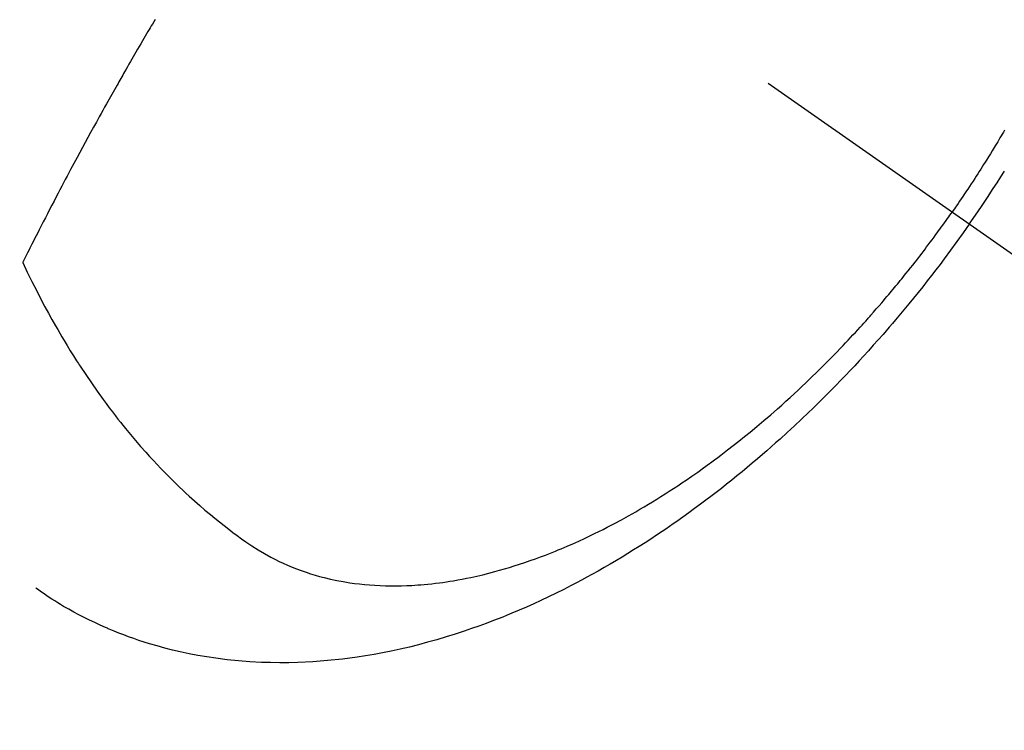
# Model space of a CAD drawing. Extents: x 27948 to 54421, y -25 to 8845.
# Drawn here: x 43881 to 43908, y 6761 to 6781 of the extents above; entities that cross this region are included whole.
import ezdxf

# ---------------------------------------------------------------- set-up
doc = ezdxf.new("R2010")
doc.units = 0
doc.header["$LTSCALE"] = 50
doc.header["$MEASUREMENT"] = 0
doc.linetypes.add('CENTER2', pattern=[1.125, 0.75, -0.125, 0.125, -0.125])
doc.linetypes.add('HIDDEN', pattern=[0.375, 0.25, -0.125])
doc.layers.get('0').update_dxf_attribs({"linetype": 'CONTINUOUS'})
doc.layers.get('DEFPOINTS').update_dxf_attribs({"color": 146, "linetype": 'CONTINUOUS'})
for name, color, linetype in [('150-機器', 8, 'CONTINUOUS'), ('160-文字', 254, 'CONTINUOUS'), ('166-寸法B', 11, 'CONTINUOUS')]:
    doc.layers.add(name, color=color, linetype=linetype)
doc.styles.add('KH001', font='txt')
doc.dimstyles.new('KH1xx030', dxfattribs={"dimscale": 30, "dimtxt": 2, "dimasz": 0.6, "dimexe": 0.3, "dimexo": 1.2, "dimgap": 0.5, "dimtad": 3, "dimdec": 1, "dimdsep": 46, "dimlunit": 6, "dimtxsty": 'KH001', "dimblk": 'DOT', "dimcen": 1, "dimdle": 1, "dimclrd": 256, "dimclre": 256, "dimclrt": 256, "dimadec": 0, "dimazin": 0, "dimtfac": 1, "dimtdec": 1, "dimtix": 1, "dimtmove": 2, "dimatfit": 3, "dimldrblk": 'CLOSEDBLANK', "dimfxl": 1, "dimtolj": 1, "dimtzin": 0, "dimlwd": -1, "dimlwe": -1, "dimarcsym": 0})

# ---------------------------------------------------------------- blocks, each defined once
blk = doc.blocks.new('_Dot')
at = {"color": 0, "linetype": 'ByBlock', "lineweight": -2}
blk.add_line((-0.5, 0), (-1, 0), dxfattribs=at)
at = {"color": 0, "linetype": 'ByBlock', "const_width": 0.5}
blk.add_lwpolyline([(-0.25, 0, 1), (0.25, 0, 1)], format="xyb", close=True, dxfattribs=at)
blk = doc.blocks.new('*D81')
at = {"layer": '166-寸法B', "transparency": 16777216}
for p, q in [((43983.992, 7009.942), (43983.992, 7166.884)), ((43809.882, 7009.942), (43992.992, 7009.942)), ((43983.992, 6752.942), (43983.992, 6991.942)), ((43839.882, 6734.942), (43992.992, 6734.942))]:
    blk.add_line(p, q, dxfattribs=at)
at = {"layer": 'DEFPOINTS', "color": 0, "transparency": 16777216}
for p in [(43773.882, 7009.942), (43983.992, 7009.942), (43803.882, 6734.942)]:
    blk.add_point(p, dxfattribs=at)
at = {"layer": '166-寸法B', "transparency": 16777216, "xscale": 18, "yscale": 18, "zscale": 18}
for p, rotation in [((43983.992, 7009.942), 90), ((43983.992, 6734.942), 270)]:
    blk.add_blockref('_Dot', p, dxfattribs=dict(at, rotation=rotation))
at = {"layer": '166-寸法B', "transparency": 16777216, "insert": (43938.992, 7097.524), "char_height": 60, "attachment_point": 5, "rotation": 90, "style": 'KH001'}
blk.add_mtext('\\A1;275', dxfattribs=at)
blk = doc.blocks.new('_ClosedBlank')
at = {"color": 0, "linetype": 'ByBlock', "lineweight": -2}
for p, q in [((-1, 0.1667), (0, 0)), ((-1, 0.1667), (-1, -0.1667)), ((0, 0), (-1, -0.1667))]:
    blk.add_line(p, q, dxfattribs=at)
blk = doc.blocks.new('F402_H')
at = {"layer": '150-機器', "color": 13, "linetype": 'CENTER2'}
blk.add_line((0, 0), (-244.018, -170.863), dxfattribs=at)
at = {"layer": '150-機器', "color": 13, "linetype": 'HIDDEN'}
for points in [[(-235.921, -165.194), (-236.088, -164.951), (-236.254, -164.708), (-236.419, -164.464), (-236.581, -164.219), (-236.686, -164.058), (-236.789, -163.897), (-236.892, -163.735)], [(-236.89, -162.609), (-236.859, -162.662), (-236.827, -162.716), (-236.796, -162.77), (-236.764, -162.824), (-236.733, -162.877), (-236.701, -162.931), (-236.668, -162.984), (-236.636, -163.038), (-236.604, -163.091), (-236.552, -163.177), (-236.499, -163.262), (-236.447, -163.347), (-236.394, -163.432), (-236.354, -163.495), (-236.314, -163.559), (-236.274, -163.622), (-236.234, -163.686), (-236.193, -163.749), (-236.153, -163.812), (-236.112, -163.875), (-236.071, -163.938), (-236.023, -164.012), (-235.975, -164.085), (-235.927, -164.158), (-235.879, -164.231), (-235.844, -164.283), (-235.809, -164.335), (-235.774, -164.387), (-235.739, -164.439), (-235.697, -164.501), (-235.655, -164.564), (-235.612, -164.626), (-235.57, -164.688), (-235.539, -164.732), (-235.509, -164.775), (-235.478, -164.819), (-235.448, -164.862)], [(-213.528, -159.563), (-213.49, -159.627), (-213.452, -159.691), (-213.422, -159.743), (-213.391, -159.794), (-213.361, -159.845), (-213.33, -159.897), (-213.292, -159.961), (-213.255, -160.025), (-213.217, -160.09), (-213.179, -160.154), (-213.134, -160.231), (-213.089, -160.309), (-213.044, -160.386), (-212.999, -160.464), (-212.962, -160.528), (-212.924, -160.593), (-212.887, -160.657), (-212.85, -160.722), (-212.809, -160.793), (-212.769, -160.864), (-212.728, -160.935), (-212.687, -161.006), (-212.662, -161.051), (-212.636, -161.096), (-212.61, -161.141), (-212.584, -161.186), (-212.559, -161.232), (-212.533, -161.277), (-212.507, -161.322), (-212.482, -161.368), (-212.409, -161.497), (-212.336, -161.626), (-212.263, -161.755), (-212.191, -161.884), (-212.14, -161.975), (-212.09, -162.065), (-212.04, -162.156), (-211.989, -162.246), (-211.911, -162.388), (-211.833, -162.531), (-211.754, -162.673), (-211.676, -162.815), (-211.603, -162.951), (-211.529, -163.086), (-211.456, -163.222), (-211.383, -163.358), (-211.337, -163.442), (-211.292, -163.526), (-211.247, -163.61), (-211.202, -163.694), (-211.154, -163.785), (-211.106, -163.875), (-211.058, -163.966), (-211.01, -164.057), (-210.959, -164.154), (-210.909, -164.251), (-210.858, -164.347), (-210.807, -164.444), (-210.747, -164.56), (-210.686, -164.677), (-210.626, -164.793), (-210.566, -164.909), (-210.509, -165.019), (-210.453, -165.129), (-210.396, -165.239), (-210.34, -165.349), (-210.298, -165.433), (-210.255, -165.517), (-210.213, -165.601), (-210.17, -165.685), (-210.141, -165.743), (-210.112, -165.801), (-210.083, -165.859), (-210.054, -165.917), (-210.018, -165.988), (-209.982, -166.059), (-209.947, -166.13), (-209.912, -166.201), (-209.905, -166.214), (-209.899, -166.227), (-209.893, -166.24), (-209.887, -166.253)], [(-209.887, -166.253), (-210.013, -166.514), (-210.141, -166.775), (-210.271, -167.034), (-210.403, -167.292), (-210.498, -167.469), (-210.594, -167.646), (-210.691, -167.822), (-210.79, -167.996), (-210.848, -168.097), (-210.907, -168.197), (-210.966, -168.297), (-211.025, -168.397), (-211.11, -168.537), (-211.195, -168.677), (-211.282, -168.816), (-211.37, -168.955), (-211.394, -168.992), (-211.418, -169.029), (-211.442, -169.066), (-211.466, -169.103), (-211.619, -169.334), (-211.775, -169.563), (-211.934, -169.791), (-212.096, -170.016), (-212.18, -170.131), (-212.265, -170.245), (-212.351, -170.358), (-212.438, -170.471), (-212.505, -170.557), (-212.574, -170.643), (-212.642, -170.728), (-212.712, -170.813), (-212.849, -170.98), (-212.989, -171.146), (-213.13, -171.31), (-213.273, -171.472), (-213.376, -171.585), (-213.479, -171.698), (-213.584, -171.809), (-213.689, -171.919), (-213.795, -172.028), (-213.901, -172.136), (-214.008, -172.242), (-214.116, -172.348), (-214.202, -172.431), (-214.289, -172.514), (-214.377, -172.596), (-214.465, -172.677), (-214.608, -172.806), (-214.753, -172.934), (-214.899, -173.06), (-215.047, -173.184), (-215.172, -173.286), (-215.298, -173.388), (-215.424, -173.488), (-215.552, -173.587), (-215.668, -173.675), (-215.785, -173.762), (-215.904, -173.848), (-216.023, -173.932), (-216.19, -174.046), (-216.361, -174.155), (-216.534, -174.259), (-216.711, -174.358), (-216.823, -174.416), (-216.936, -174.472), (-217.051, -174.526), (-217.166, -174.577), (-217.293, -174.63), (-217.42, -174.68), (-217.548, -174.727), (-217.678, -174.772), (-217.801, -174.812), (-217.925, -174.85), (-218.05, -174.885), (-218.175, -174.918), (-218.35, -174.96), (-218.526, -174.997), (-218.703, -175.03), (-218.88, -175.059), (-219.015, -175.078), (-219.15, -175.094), (-219.285, -175.108), (-219.42, -175.12), (-219.569, -175.131), (-219.719, -175.139), (-219.868, -175.144), (-220.017, -175.146), (-220.161, -175.146), (-220.304, -175.144), (-220.447, -175.139), (-220.591, -175.132), (-220.674, -175.128), (-220.757, -175.122), (-220.84, -175.116), (-220.924, -175.109), (-221.029, -175.099), (-221.135, -175.088), (-221.241, -175.076), (-221.346, -175.062), (-221.442, -175.049), (-221.539, -175.035), (-221.635, -175.02), (-221.731, -175.004), (-221.851, -174.984), (-221.97, -174.961), (-222.089, -174.938), (-222.208, -174.914), (-222.374, -174.877), (-222.54, -174.839), (-222.704, -174.798), (-222.869, -174.755), (-223.003, -174.718), (-223.137, -174.679), (-223.271, -174.64), (-223.405, -174.598), (-223.552, -174.551), (-223.699, -174.502), (-223.845, -174.452), (-223.99, -174.4), (-224.128, -174.349), (-224.264, -174.298), (-224.401, -174.245), (-224.536, -174.19), (-224.617, -174.157), (-224.697, -174.124), (-224.777, -174.091), (-224.857, -174.056), (-225.018, -173.986), (-225.179, -173.913), (-225.339, -173.839), (-225.499, -173.763), (-225.615, -173.707), (-225.73, -173.65), (-225.846, -173.593), (-225.96, -173.534), (-226.158, -173.43), (-226.355, -173.325), (-226.551, -173.216), (-226.746, -173.106), (-226.862, -173.039), (-226.978, -172.971), (-227.093, -172.902), (-227.208, -172.832), (-227.324, -172.761), (-227.439, -172.689), (-227.554, -172.616), (-227.669, -172.542), (-227.785, -172.467), (-227.9, -172.391), (-228.015, -172.314), (-228.13, -172.237), (-228.292, -172.126), (-228.453, -172.014), (-228.613, -171.9), (-228.772, -171.784), (-228.806, -171.759), (-228.84, -171.734), (-228.875, -171.708), (-228.909, -171.683), (-229, -171.614), (-229.091, -171.546), (-229.182, -171.477), (-229.273, -171.408), (-229.429, -171.287), (-229.584, -171.165), (-229.738, -171.041), (-229.891, -170.917), (-230.081, -170.759), (-230.271, -170.599), (-230.458, -170.438), (-230.645, -170.275), (-230.761, -170.172), (-230.876, -170.068), (-230.991, -169.964), (-231.105, -169.859), (-231.211, -169.761), (-231.316, -169.662), (-231.421, -169.562), (-231.525, -169.463), (-231.612, -169.378), (-231.699, -169.294), (-231.786, -169.209), (-231.872, -169.124), (-232.001, -168.994), (-232.129, -168.864), (-232.257, -168.733), (-232.384, -168.602), (-232.451, -168.531), (-232.519, -168.459), (-232.587, -168.388), (-232.654, -168.316), (-232.721, -168.244), (-232.788, -168.172), (-232.855, -168.1), (-232.921, -168.027), (-232.971, -167.972), (-233.02, -167.917), (-233.07, -167.862), (-233.119, -167.807), (-233.143, -167.78), (-233.167, -167.753), (-233.191, -167.726), (-233.214, -167.699), (-233.289, -167.614), (-233.363, -167.529), (-233.437, -167.444), (-233.511, -167.359), (-233.559, -167.302), (-233.608, -167.245), (-233.656, -167.188), (-233.704, -167.131), (-233.744, -167.084), (-233.784, -167.036), (-233.823, -166.988), (-233.863, -166.941), (-233.903, -166.893), (-233.943, -166.845), (-233.982, -166.797), (-234.022, -166.749), (-234.061, -166.7), (-234.101, -166.652), (-234.14, -166.603), (-234.179, -166.554), (-234.241, -166.476), (-234.303, -166.398), (-234.365, -166.32), (-234.427, -166.241), (-234.473, -166.182), (-234.519, -166.122), (-234.565, -166.063), (-234.611, -166.003), (-234.656, -165.944), (-234.702, -165.884), (-234.747, -165.824), (-234.793, -165.764), (-234.845, -165.694), (-234.898, -165.624), (-234.95, -165.554), (-235.002, -165.483), (-235.039, -165.433), (-235.076, -165.382), (-235.113, -165.332), (-235.149, -165.281), (-235.194, -165.22), (-235.238, -165.159), (-235.282, -165.098), (-235.325, -165.036), (-235.356, -164.993), (-235.387, -164.949), (-235.417, -164.906), (-235.448, -164.862)], [(-235.921, -165.194), (-235.75, -165.434), (-235.578, -165.673), (-235.405, -165.911), (-235.23, -166.148), (-235.115, -166.301), (-234.999, -166.453), (-234.882, -166.605), (-234.764, -166.756), (-234.638, -166.916), (-234.512, -167.075), (-234.384, -167.233), (-234.256, -167.39), (-234.165, -167.501), (-234.073, -167.611), (-233.982, -167.721), (-233.889, -167.83), (-233.804, -167.93), (-233.719, -168.029), (-233.633, -168.128), (-233.547, -168.227), (-233.414, -168.378), (-233.28, -168.529), (-233.145, -168.679), (-233.009, -168.828), (-232.889, -168.959), (-232.769, -169.089), (-232.647, -169.218), (-232.525, -169.347), (-232.387, -169.491), (-232.248, -169.635), (-232.107, -169.777), (-231.966, -169.919), (-231.85, -170.035), (-231.733, -170.15), (-231.616, -170.264), (-231.498, -170.378), (-231.304, -170.562), (-231.109, -170.745), (-230.913, -170.927), (-230.715, -171.107), (-230.594, -171.215), (-230.474, -171.322), (-230.352, -171.428), (-230.23, -171.534), (-230.091, -171.654), (-229.951, -171.772), (-229.81, -171.89), (-229.669, -172.007), (-229.528, -172.122), (-229.386, -172.237), (-229.244, -172.35), (-229.101, -172.463), (-228.959, -172.574), (-228.816, -172.684), (-228.672, -172.793), (-228.528, -172.902), (-228.366, -173.021), (-228.203, -173.14), (-228.039, -173.257), (-227.875, -173.373), (-227.774, -173.443), (-227.674, -173.513), (-227.573, -173.582), (-227.472, -173.65), (-227.316, -173.754), (-227.16, -173.857), (-227.003, -173.959), (-226.845, -174.06), (-226.688, -174.159), (-226.531, -174.256), (-226.373, -174.353), (-226.214, -174.448), (-226.046, -174.547), (-225.878, -174.644), (-225.709, -174.74), (-225.539, -174.834), (-225.398, -174.911), (-225.257, -174.987), (-225.115, -175.063), (-224.973, -175.137), (-224.766, -175.243), (-224.558, -175.346), (-224.349, -175.448), (-224.139, -175.547), (-223.94, -175.639), (-223.739, -175.728), (-223.538, -175.816), (-223.336, -175.901), (-223.212, -175.952), (-223.088, -176.003), (-222.963, -176.052), (-222.838, -176.101), (-222.637, -176.177), (-222.435, -176.251), (-222.233, -176.323), (-222.029, -176.392), (-221.779, -176.474), (-221.528, -176.552), (-221.276, -176.627), (-221.023, -176.698), (-220.773, -176.765), (-220.521, -176.828), (-220.269, -176.886), (-220.016, -176.941), (-219.784, -176.988), (-219.551, -177.03), (-219.318, -177.07), (-219.084, -177.106), (-218.678, -177.159), (-218.272, -177.202), (-217.864, -177.234), (-217.455, -177.254), (-217.205, -177.26), (-216.954, -177.262), (-216.704, -177.258), (-216.453, -177.251), (-216.137, -177.234), (-215.822, -177.21), (-215.508, -177.179), (-215.195, -177.139), (-214.949, -177.102), (-214.705, -177.06), (-214.461, -177.013), (-214.219, -176.961), (-214.006, -176.911), (-213.794, -176.857), (-213.583, -176.799), (-213.373, -176.738), (-213.228, -176.692), (-213.083, -176.645), (-212.94, -176.596), (-212.797, -176.545), (-212.663, -176.495), (-212.53, -176.443), (-212.398, -176.39), (-212.266, -176.335), (-212.24, -176.324), (-212.214, -176.313), (-212.189, -176.302), (-212.163, -176.291), (-212.015, -176.225), (-211.868, -176.158), (-211.722, -176.088), (-211.577, -176.017), (-211.434, -175.944), (-211.291, -175.869), (-211.15, -175.791), (-211.01, -175.71), (-210.929, -175.662), (-210.848, -175.612), (-210.767, -175.562), (-210.687, -175.511), (-210.616, -175.464), (-210.545, -175.417), (-210.475, -175.369), (-210.405, -175.32), (-210.366, -175.293), (-210.327, -175.265), (-210.289, -175.238), (-210.25, -175.21)]]:
    blk.add_lwpolyline(points, dxfattribs=at)

msp = doc.modelspace()

# ---------------------------------------------------------------- block references
at = {"layer": '150-機器', "xscale": -1}
msp.add_blockref('F402_H', (43671.488, 6940.134), dxfattribs=at)

# ---------------------------------------------------------------- dimensions: what is measured, and where the dimension line sits
at = {"layer": '166-寸法B'}
dim = msp.add_linear_dim(base=(43983.992, 7009.942), p1=(43803.882, 6734.942), p2=(43773.882, 7009.942), angle=90, dimstyle='KH1xx030', override={"dimtmove": 1}, dxfattribs=at)
dim.commit()
dim.dimension.update_dxf_attribs({"geometry": '*D81', "text_midpoint": (43936.046, 7097.524), "dimtype": 128})

# ---------------------------------------------------------------- leaders
at = {"layer": '160-文字', "annotation_type": 0, "has_hookline": 1, "hookline_direction": 1}
for points, text_width in [([(44187.049, 6958.748), (43135.417, 5061.759), (43117.417, 5061.759)], 772.69), ([(44457.049, 6953.091), (43254.332, 4685.528), (43236.332, 4685.528)], 924.975)]:
    msp.add_leader(points, dimstyle='KH1xx030', override={"dimgap": 0.5, "dimtad": 1}, dxfattribs=dict(at, text_width=text_width))

doc.saveas('drawing.dxf')
